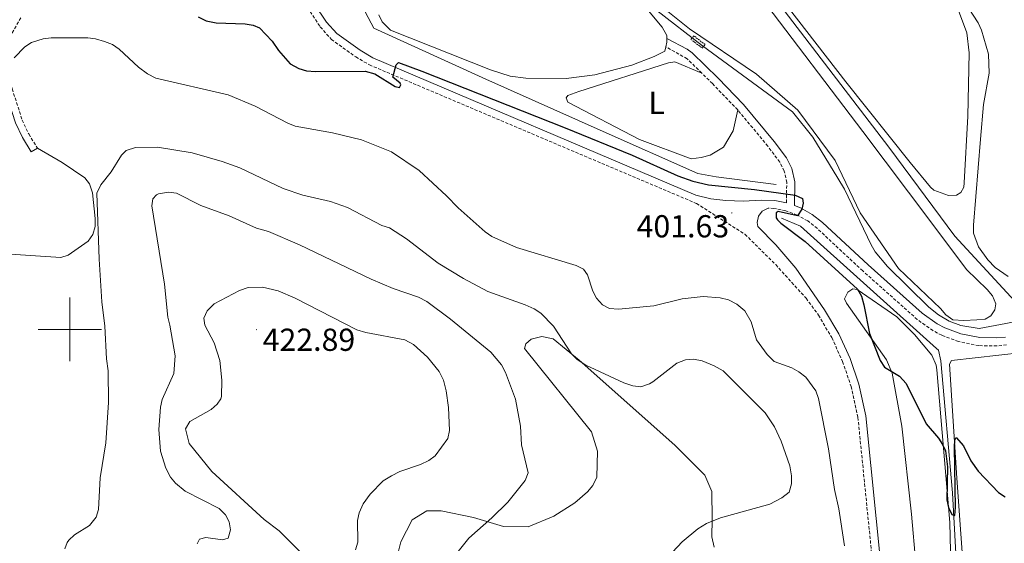
# Model space of a CAD drawing. Units: metres. Extents: x 627853 to 632362, y 4685252 to 4688304.
# Drawn here: x 631484 to 631794, y 4685933 to 4686098 of the extents above; entities that cross this region are included whole.
import ezdxf
from ezdxf.enums import TextEntityAlignment as Align

# ---------------------------------------------------------------- set-up
doc = ezdxf.new("R2010")
doc.units = ezdxf.units.M
doc.header["$MEASUREMENT"] = 0
doc.linetypes.add('TRAZOS', pattern=[0.75, 0.5, -0.25])
doc.linetypes.add('TRAZOSX2', pattern=[1.5, 1, -0.5])
for name, color, linetype, lineweight in [('Carátula', 7, 'Continuous', 5), ('Level 13', 5, 'Continuous', 13), ('Level 21', 1, 'TRAZOS', 0), ('Level 36', 92, 'Continuous', 0), ('Level 37', 92, 'Continuous', 0), ('Level 4', 36, 'Continuous', 30), ('Level 41', 39, 'Continuous', 0), ('Level 5', 36, 'Continuous', 0), ('Level 63', 7, 'Continuous', 0), ('Level 7', 19, 'Continuous', 0)]:
    doc.layers.add(name, color=color, linetype=linetype, lineweight=lineweight)
doc.styles.add('Arial', font='ARIAL.TTF', dxfattribs={"height": 0.2})

# ---------------------------------------------------------------- blocks, each defined once
blk = doc.blocks.new('5PATER')
at = {"layer": 'Carátula', "linetype": 'Continuous', "lineweight": 5}
h = blk.add_hatch(color=250, dxfattribs=at)
edge = h.paths.add_edge_path()
edge.add_ellipse((0, 0), major_axis=(-1.33, -1.34), ratio=0.999422, start_angle=0, end_angle=360)

msp = doc.modelspace()

# ---------------------------------------------------------------- linework, layer by layer
at = {"layer": 'Level 13', "color": 5, "linetype": 'Continuous', "lineweight": 0, "ltscale": 0.5}
for points in [[(631560.02, 4686274.51, 392.62), (631556.05, 4686273.23, 393.61), (631562.54, 4686251.13, 393.87), (631521.96, 4686198.12, 394.14), (631526.97, 4686189.75, 395.11), (631537.74, 4686170.98, 396.28), (631550.03, 4686155.7, 396.55), (631555.26, 4686150.86, 396.5), (631599.11, 4686118.7, 396.5), (631598.81, 4686116.86, 396.5), (631593.16, 4686099.79, 396.45), (631595.73, 4686094.88, 396.61), (631631.07, 4686078.82, 396.98), (631667.03, 4686062.79, 398.43), (631697.84, 4686049.08, 398.54), (631703.61, 4686048, 398.91), (631722.5, 4686045.67, 399.18)], [(631802.71, 4686003.38, 398.29), (631794.85, 4686001.81, 399.52), (631786.37, 4686000.29, 399.52), (631780.62, 4686001.26, 399.3), (631776.97, 4686002.63, 399.22), (631773.57, 4686004.55, 399.18), (631770.52, 4686006.97, 399.19), (631757.55, 4686019.82, 399.25), (631753.67, 4686024.45, 399.04), (631752.39, 4686026.63, 398.83), (631743.98, 4686044.12, 398.18), (631741.91, 4686047.66, 398.13), (631733.99, 4686060.58, 397.86), (631727.64, 4686068.51, 397.97), (631699.21, 4686089.33, 397.86), (631684.93, 4686100.4, 396.74), (631667.92, 4686114.16, 396.74), (631619.32, 4686136.86, 395.66), (631638.57, 4686170.2, 395.02), (631644.11, 4686180.73, 394.95)], [(631644.11, 4686180.73, 394.95), (631655.08, 4686171.36, 395.29), (631677.64, 4686154.2, 395.18), (631688.04, 4686146.68, 395.77), (631690.59, 4686143.8, 395.99), (631723.9, 4686101.84, 397.33), (631757.9, 4686057.34, 397.6), (631778.72, 4686029.31, 397.92), (631802.71, 4686003.38, 398.29)], [(631724.12, 4686035.04, 399.12), (631730.09, 4686032.5, 399.12), (631772.96, 4685994.02, 399.12), (631773.56, 4685993.41, 399.12), (631774.36, 4685990.12, 399.12), (631777.96, 4685948.48, 399.93), (631781.71, 4685881.88, 401.43), (631785.07, 4685822.22, 402.66), (631785.18, 4685817.7, 402.61), (631784.89, 4685812.35, 402.61), (631782.22, 4685773.88, 403.47)]]:
    msp.add_polyline3d(points, dxfattribs=at)
at = {"layer": 'Level 21', "color": 19, "linetype": 'Continuous', "lineweight": 0}
for points in [[(631725.7, 4686039.86, 400.19), (631722.04, 4686040.59, 400.29), (631717.85, 4686040.74, 400.53), (631712.05, 4686040.38, 401.1), (631706.62, 4686040.63, 401.12), (631701.85, 4686041.12, 401.15), (631697.14, 4686042.3, 401.08), (631595.47, 4686085.55, 399.92), (631591.4, 4686087.92, 399.84), (631584.06, 4686093.2, 399.65), (631580.87, 4686096.8, 399.61), (631561.03, 4686126.38, 398.77), (631503.18, 4686216.44, 396.05), (631470.1, 4686268.8, 394.53)], [(631480.43, 4686095.43, 404.76), (631479.68, 4686094.09, 404.81), (631477.83, 4686088.23, 405.01), (631477.91, 4686083.34, 405.13), (631479.65, 4686075.16, 405.61), (631482.91, 4686065.09, 406.39), (631485.07, 4686060.48, 406.66), (631487.86, 4686055.92, 406.9)], [(631794.71, 4685997.59, 399.67), (631791.89, 4685997.29, 399.6), (631786.61, 4685997.39, 399.51), (631780.58, 4685998.56, 399.47), (631775.64, 4686000.43, 399.51), (631773.17, 4686001.74, 399.55), (631768.47, 4686005.07, 399.69), (631751.39, 4686020.28, 399.43), (631737.07, 4686033.64, 399.76), (631733.81, 4686036.23, 399.81), (631730.13, 4686038.3, 399.92), (631728.19, 4686039.02, 400.25), (631728.3, 4686046.49, 399.65), (631727.36, 4686050.69, 399.34), (631725.73, 4686054, 399.29), (631721.82, 4686059.21, 399.22), (631712.21, 4686070.79, 398.6), (631704.17, 4686079.16, 398.11), (631696.04, 4686087.11, 397.64), (631694.45, 4686088.28, 397.46), (631688.03, 4686091.63, 396.77)], [(631749.92, 4685771.28, 407.94), (631755.3, 4685776.3, 407.87), (631758.12, 4685781.12, 407.71), (631759.61, 4685784.99, 407.55), (631760.76, 4685790.36, 407.28), (631761.33, 4685805.47, 406.59), (631759.13, 4685862.49, 403.49), (631757.56, 4685897.34, 402.62), (631755.52, 4685924.79, 403), (631750.68, 4685972.71, 402.4), (631748.47, 4685982.72, 402.21), (631745.73, 4685990.79, 402.12), (631742.18, 4685998.54, 402.08), (631737.67, 4686006.15, 402.1), (631728.71, 4686019.24, 402.1), (631722.36, 4686026.59, 401.89), (631716.72, 4686032.36, 401.67), (631716.47, 4686033.69, 401.48), (631716.87, 4686035.67, 401.12), (631718.1, 4686037.27, 400.74), (631719.91, 4686038.17, 400.4)]]:
    msp.add_polyline3d(points, dxfattribs=at)
at = {"layer": 'Level 21', "color": 19, "linetype": 'TRAZOSX2', "lineweight": 0}
for points in [[(631535.84, 4686160.97, 397.67), (631558.94, 4686125.01, 398.77), (631578.89, 4686095.27, 399.61), (631582.38, 4686091.33, 399.65), (631590.03, 4686085.82, 399.84), (631594.35, 4686083.31, 399.92), (631697.33, 4686039.67, 401.09), (631712.64, 4686029.94, 401.66), (631722.31, 4686020.38, 402.06), (631731.87, 4686009.79, 402.14), (631735.77, 4686004.51, 402.1), (631739.96, 4685997.39, 402.08), (631743.4, 4685989.86, 402.12), (631746.06, 4685982.05, 402.21), (631748.21, 4685972.31, 402.4), (631753.03, 4685924.57, 403)], [(631484.55, 4686098.16, 404.62), (631481.75, 4686093.19, 404.81), (631480.08, 4686087.9, 405.01), (631480.16, 4686083.59, 405.13), (631481.83, 4686075.74, 405.61), (631485.01, 4686065.92, 406.39), (631487.05, 4686061.54, 406.66), (631489.78, 4686057.09, 406.9)], [(631699.03, 4686080.69, 397.91), (631694.42, 4686085.2, 397.64), (631687.74, 4686089.02, 396.77)], [(631710.34, 4686069.12, 398.6), (631702.39, 4686077.4, 398.11), (631699.03, 4686080.69, 397.91)], [(631725.7, 4686039.86, 400.19), (631725.8, 4686046.23, 399.65), (631724.99, 4686049.85, 399.34), (631723.59, 4686052.68, 399.29), (631719.86, 4686057.66, 399.22), (631710.34, 4686069.12, 398.6)], [(631795.06, 4685995.11, 399.67), (631792, 4685994.79, 399.6), (631786.34, 4685994.88, 399.51), (631779.9, 4685996.13, 399.47), (631774.61, 4685998.15, 399.51), (631771.85, 4685999.61, 399.55), (631766.91, 4686003.11, 399.69), (631749.71, 4686018.43, 399.43), (631735.44, 4686031.74, 399.76), (631732.41, 4686034.15, 399.81), (631729.07, 4686036.02, 399.92), (631725.49, 4686037.35, 400.08), (631721.75, 4686038.1, 400.29), (631719.91, 4686038.17, 400.4)]]:
    msp.add_polyline3d(points, dxfattribs=at)
at = {"layer": 'Level 21', "color": 1, "linetype": 'TRAZOS', "lineweight": 0}
msp.add_polyline3d([(631695.61, 4686091.35, 397.96), (631699.2, 4686088.56, 397.96), (631700.07, 4686089.69, 397.96), (631696.49, 4686092.48, 397.96), (631695.61, 4686091.35, 397.96)], dxfattribs=at)
at = {"layer": 'Level 36', "color": 92, "linetype": 'Continuous', "lineweight": 0}
msp.add_line((631489.78, 4686057.09, 406.9), (631487.86, 4686055.92, 406.9), dxfattribs=at)
for points in [[(631787.8, 4686070.81, 398.4), (631789.5, 4686080.67, 398.14), (631789.37, 4686086.69, 398.13), (631787.12, 4686094.25, 398.13), (631786.07, 4686096.52, 398.19), (631777.32, 4686110.22, 398.36), (631755.69, 4686140.6, 397.93), (631750.21, 4686149.18, 397.87), (631747.72, 4686153.94, 397.86), (631746.76, 4686158.44, 397.86), (631746.9, 4686160.93, 397.86), (631749.35, 4686168.26, 397.86), (631750.55, 4686170.46, 397.86), (631752.57, 4686173.09, 397.86), (631756.42, 4686176.25, 398.08), (631759.14, 4686177.57, 398.4), (631764.62, 4686177.81, 398.4), (631768.66, 4686174.83, 398.4), (631779.48, 4686159.62, 398.4), (631797.07, 4686133.69, 398.15)], [(631779.61, 4686101.27, 397.61), (631782.5, 4686093.44, 397.61), (631783.28, 4686087.14, 397.61), (631782.79, 4686067.15, 397.61), (631781.7, 4686046.19, 397.61), (631781.55, 4686044.79, 397.61), (631780.59, 4686043.16, 397.61), (631779.23, 4686042.25, 397.61), (631776.74, 4686042.18, 397.61), (631772.14, 4686043.86, 397.64), (631771.04, 4686044.77, 397.66), (631764.63, 4686052.52, 397.66), (631744.44, 4686077.93, 397.49), (631689.55, 4686148.9, 396.37)], [(631717.53, 4686104.82, 397.47), (631749.75, 4686062.37, 398.01), (631771.2, 4686033.85, 398.55), (631782.39, 4686018.88, 398.76), (631788.95, 4686012.54, 398.6), (631790.64, 4686010.58, 398.6), (631791.66, 4686008.08, 398.65), (631791.36, 4686006.13, 398.65), (631790.06, 4686004.23, 398.65), (631788.31, 4686003.25, 398.65), (631785.69, 4686002.95, 398.65), (631781.52, 4686002.79, 398.65), (631778.06, 4686003.02, 398.65), (631775.88, 4686004.59, 398.65), (631774.21, 4686006.55, 398.65), (631760.96, 4686019.19, 398.65), (631748.95, 4686036.66, 398.33), (631741.05, 4686053.16, 397.85), (631729.3, 4686068.99, 398.12), (631716.26, 4686080.34, 397.85), (631695.16, 4686094.67, 397.31), (631673.6, 4686112.01, 396.56)], [(631687.74, 4686089.02, 396.6), (631687.45, 4686087.67, 396.6), (631684.02, 4686085.9, 396.6), (631677.05, 4686083.19, 396.6), (631665.38, 4686080.13, 396.6), (631656.32, 4686078.99, 396.6), (631643.64, 4686079.11, 396.6), (631638.67, 4686079.72, 396.6), (631632.48, 4686081.71, 396.6), (631600.98, 4686094.26, 396.6), (631598.34, 4686096.86, 396.54), (631597.35, 4686099.02, 396.54)], [(631681.76, 4686100.91, 396.56), (631686.51, 4686095.16, 396.59), (631688, 4686092.51, 396.6), (631688.03, 4686091.63, 396.6)], [(631480.43, 4686095.43, 404.76), (631468.87, 4686096.88, 405.24), (631467.55, 4686096.92, 404.97), (631466.06, 4686096.37, 404.71), (631464.45, 4686094.22, 404.63), (631463.64, 4686091.88, 404.69), (631462.78, 4686084.69, 404.52), (631462.96, 4686079.04, 404.42), (631464.84, 4686056.63, 404.58), (631467.51, 4686033.67, 405.17), (631467.98, 4686031.76, 405.24), (631471.19, 4686025.88, 405.48), (631473.22, 4686024.19, 405.78), (631497.14, 4686022.68, 407.98), (631499.44, 4686023.38, 408.24), (631505.77, 4686027.78, 409.04), (631507.26, 4686029.88, 409.31), (631507.93, 4686032.38, 409.49), (631507.99, 4686034.88, 409.55), (631507.09, 4686043.03, 409.6), (631506.14, 4686045.87, 409.21), (631504.69, 4686047.78, 408.78), (631497.59, 4686052.61, 408.24), (631489.78, 4686057.09, 406.9)], [(631688.03, 4686091.63, 396.6), (631688.07, 4686090.5, 396.6), (631687.74, 4686089.02, 396.6)], [(631699.03, 4686080.69, 397.91), (631690.51, 4686084.22, 398.18), (631688.58, 4686083.9, 398.18), (631660.36, 4686074.96, 398.18), (631656.84, 4686073.7, 398.18), (631656.28, 4686072.88, 398.18), (631656.88, 4686071.6, 398.18), (631679.46, 4686059.8, 398.18), (631695.67, 4686053.75, 398.45), (631698.83, 4686054.14, 398.45), (631701.64, 4686054.88, 398.45), (631705.91, 4686057.4, 398.45), (631708.93, 4686062.48, 398.45), (631710.34, 4686069.12, 398.6)], [(631795.56, 4686016.63, 398.9), (631791.49, 4686019.46, 398.73), (631789.09, 4686021.86, 398.67), (631786.24, 4686025.98, 398.67), (631784.6, 4686030.27, 398.67), (631784.59, 4686032.77, 398.66), (631786.84, 4686059.86, 398.08), (631787.8, 4686070.81, 398.4)], [(631766.5, 4685926.22, 401.04), (631765.06, 4685941.82, 400.77), (631762.01, 4685969.53, 400.51), (631759.01, 4685986.23, 399.86), (631757.25, 4685990.37, 399.86), (631744.57, 4686008.24, 400.45), (631743.99, 4686009.58, 400.45), (631745.02, 4686011.73, 400.18), (631746.6, 4686012.77, 400.18), (631747.93, 4686012.59, 400.13), (631760.43, 4686003.9, 399.54), (631766.04, 4685998.37, 399.59), (631771.45, 4685991.84, 399.7), (631772.82, 4685988.73, 399.7), (631773.07, 4685987.25, 399.65), (631777.16, 4685939.12, 400.45), (631778.62, 4685876, 402.06)], [(631604.2, 4685933.1, 416.47), (631607.86, 4685939.99, 416.52), (631612.4, 4685942.8, 416.52), (631616.98, 4685942.79, 416.41), (631627.18, 4685940.71, 415.5), (631636.56, 4685937.9, 415.13), (631644.34, 4685937.85, 414.16), (631652.45, 4685941.21, 413.63), (631659.1, 4685945.38, 413.41), (631663.01, 4685948.78, 413.2), (631664.72, 4685950.77, 413.04), (631665.98, 4685953.43, 412.82), (631666.19, 4685961.59, 412.4), (631664.33, 4685967.73, 412.07), (631643.22, 4685993.98, 412.02), (631643.65, 4685995.42, 412.02), (631645.33, 4685996.96, 411.97), (631648.68, 4685997.71, 411.75), (631652.28, 4685997.03, 411.48), (631660.41, 4685990.29, 410.84), (631690.57, 4685963.52, 411.11), (631699.95, 4685954.09, 410.84), (631702.25, 4685948.89, 410.57), (631702.33, 4685940.25, 410.31), (631702.25, 4685934.63, 409.72), (631702.9, 4685931.42, 409.72)], [(631783.28, 4685899.08, 400.29), (631779.37, 4685953.17, 400.24), (631777.06, 4685989.07, 399.86), (631777.66, 4685990.2, 399.86), (631800.04, 4685992.71, 399.86), (631801.85, 4685991.73, 399.86), (631803.12, 4685990.24, 399.86), (631822.29, 4685909.02, 400.4), (631824.29, 4685897.15, 400.4), (631823.98, 4685896.43, 400.4), (631813.67, 4685889.52, 400.34), (631790.62, 4685882.78, 400.34), (631789.46, 4685883.5, 400.34), (631787.14, 4685885.27, 400.34), (631785.89, 4685887.03, 400.4), (631784.71, 4685889.02, 400.4), (631783.81, 4685890.95, 400.4), (631783.28, 4685899.08, 400.29)], [(631603.28, 4685929.27, 416.25), (631604.2, 4685933.1, 416.47)]]:
    msp.add_polyline3d(points, dxfattribs=at)
at = {"layer": 'Level 4', "color": 36, "linetype": 'Continuous', "lineweight": 30}
msp.add_polyline3d([(631540.4, 4686098.43, 400.01), (631542.98, 4686097.21, 400.01), (631546.13, 4686096.6, 400.01), (631555.27, 4686096.25, 400.01), (631557.74, 4686095.83, 400.01), (631559.72, 4686094.98, 400.01), (631563.68, 4686090.78, 400.01), (631565.75, 4686087.84, 400.01), (631569.39, 4686083.59, 400.01), (631572.17, 4686082.18, 400.01), (631574.56, 4686081.46, 400.01), (631577.37, 4686081.17, 400.01), (631593.06, 4686081.35, 400.01), (631596.07, 4686080.52, 400.01), (631602.44, 4686076.48, 400.01), (631603.79, 4686076.17, 400.01), (631604.23, 4686077.05, 400.01), (631604.02, 4686077.59, 400.01), (631601.76, 4686079.48, 400.01), (631602.75, 4686083.27, 400.01), (631603.49, 4686084.03, 400.01), (631610.9, 4686081.35, 400.01), (631655.99, 4686063.46, 400.01), (631677.06, 4686054.84, 400.01), (631691.52, 4686048.37, 400.01), (631696.23, 4686046.65, 400.01), (631701.1, 4686045.52, 400.01), (631715.65, 4686044.08, 400.01), (631728.4, 4686042.27, 400.01), (631730.73, 4686041.24, 400.01), (631730.97, 4686039.73, 400.01), (631730.59, 4686037.82, 400.01), (631729.15, 4686035.77, 400.01), (631723.06, 4686037.13, 400.01), (631722.48, 4686036.66, 400.01), (631722.46, 4686035.15, 400.01), (631722.89, 4686034.45, 400.01), (631723.95, 4686033.5, 400.01), (631731.63, 4686027.69, 400.01), (631748.07, 4686012.66, 400.01), (631749.32, 4686010.48, 400.01), (631750.09, 4686007.77, 400.01), (631751.88, 4685998.68, 400.01), (631755.21, 4685990.18, 400.01), (631756.62, 4685988.04, 400.01), (631761.31, 4685985.27, 400.01), (631763.44, 4685982.96, 400.01), (631769.73, 4685970.29, 400.01), (631773.57, 4685965.75, 400.01), (631774.9, 4685963.77, 400.01), (631775.78, 4685961.7, 400.01), (631776.38, 4685956.73, 400.01), (631776.22, 4685946.33, 400.01), (631776.74, 4685943.92, 400.01), (631777.79, 4685941.67, 400.01), (631778.71, 4685941.35, 400.01), (631778.96, 4685943.9, 400.01), (631778.64, 4685962.75, 400.01), (631778.69, 4685965.25, 400.01), (631779.14, 4685965.97, 400.01), (631781.44, 4685963.29, 400.01), (631783.78, 4685958.63, 400.01), (631786.04, 4685955.35, 400.01), (631792.49, 4685948.62, 400.01), (631794.61, 4685947.26, 400.01)], dxfattribs=at)
at = {"layer": 'Level 5', "color": 36, "linetype": 'Continuous', "lineweight": 0}
for points in [[(631482.47, 4686085.57, 405.01), (631485.84, 4686088.97, 405.01), (631487.92, 4686090.36, 405.01), (631491.57, 4686091.48, 405.01), (631494.15, 4686091.79, 405.01), (631505.64, 4686091.81, 405.01), (631508.12, 4686091.54, 405.01), (631510.96, 4686090.7, 405.01), (631513.46, 4686089.68, 405.01), (631515.49, 4686088.21, 405.01), (631521.62, 4686082.54, 405.01), (631524.42, 4686080.49, 405.01), (631527.04, 4686079.11, 405.01), (631549.9, 4686073.88, 405.01), (631558.42, 4686070.27, 405.01), (631568.64, 4686064.9, 405.01), (631570.98, 4686063.99, 405.01), (631582.76, 4686061.95, 405.01), (631591.82, 4686059.68, 405.01), (631601.32, 4686055.94, 405.01), (631610.02, 4686050.03, 405.01), (631618.62, 4686042.04, 405.01), (631622.26, 4686038.25, 405.01), (631630.85, 4686030.69, 405.01), (631632.9, 4686029.25, 405.01), (631640.64, 4686025.83, 405.01), (631659.49, 4686020.11, 405.01), (631661.74, 4686019.01, 405.01), (631663.06, 4686017.16, 405.01), (631664.74, 4686012.08, 405.01), (631665.86, 4686009.84, 405.01), (631667.74, 4686007.69, 405.01), (631670, 4686006.62, 405.01), (631672.76, 4686006.34, 405.01), (631683.97, 4686007.46, 405.01), (631692.85, 4686009.57, 405.01), (631699.43, 4686010.32, 405.01), (631704.85, 4686009.93, 405.01), (631707.47, 4686009.29, 405.01), (631710.1, 4686007.92, 405.01), (631712.55, 4686005.81, 405.01), (631714.56, 4686002.36, 405.01), (631716.24, 4685996.7, 405.01), (631719.59, 4685992.06, 405.01), (631721.88, 4685989.84, 405.01), (631727.36, 4685987.92, 405.01), (631729.64, 4685986.62, 405.01), (631731.76, 4685984.98, 405.01), (631734.93, 4685980.6, 405.01), (631735.81, 4685978.18, 405.01), (631738.96, 4685962.41, 405.01), (631740.81, 4685949.54, 405.01), (631742.25, 4685943.46, 405.01), (631743.96, 4685931.84, 405.01)], [(631652.29, 4686001.05, 410.01), (631648.38, 4686005.09, 410.01), (631646.28, 4686006.46, 410.01), (631643.45, 4686007.72, 410.01), (631631.7, 4686011.97, 410.01), (631623.96, 4686016.02, 410.01), (631615.97, 4686020.84, 410.01), (631606.04, 4686028.47, 410.01), (631600.7, 4686032.01, 410.01), (631598.28, 4686032.67, 410.01), (631587.44, 4686038.4, 410.01), (631582.1, 4686040.26, 410.01), (631573.35, 4686042.24, 410.01), (631567.16, 4686044.38, 410.01), (631553.57, 4686050.9, 410.01), (631547.99, 4686052.87, 410.01), (631538.5, 4686055.59, 410.01), (631527.62, 4686057.42, 410.01), (631520.72, 4686057.3, 410.01), (631517.72, 4686056.33, 410.01), (631516.32, 4686054.88, 410.01), (631513.06, 4686049.63, 410.01), (631509.78, 4686045.56, 410.01), (631508.49, 4686042.86, 410.01), (631509.25, 4686022.1, 410.01), (631510.04, 4686008.65, 410.01), (631511.03, 4686001.03, 410.01), (631511.54, 4685990.74, 410.01), (631512.02, 4685986.9, 410.01), (631512.19, 4685976.93, 410.01), (631511.31, 4685964.28, 410.01), (631509.56, 4685953.24, 410.01), (631509.07, 4685943.22, 410.01), (631508.25, 4685940.88, 410.01), (631506.19, 4685938.17, 410.01), (631501.49, 4685935.31, 410.01), (631499.7, 4685933.61, 410.01), (631499.11, 4685932.84, 410.01), (631498.47, 4685930.9, 410.01)], [(631562.53, 4686030.78, 415.01), (631558.75, 4686031.89, 415.01), (631550.16, 4686035.81, 415.01), (631541.29, 4686038.97, 415.01), (631533.61, 4686042.94, 415.01), (631531.11, 4686043.18, 415.01), (631527.9, 4686042.67, 415.01), (631527.34, 4686042.42, 415.01), (631526.1, 4686041.14, 415.01), (631525.8, 4686038.96, 415.01), (631529.82, 4686014.19, 415.01), (631530.83, 4686003.79, 415.01), (631531.54, 4686001.29, 415.01), (631533.21, 4685991.69, 415.01), (631532.73, 4685986.11, 415.01), (631529.09, 4685977.89, 415.01), (631528.54, 4685975.45, 415.01), (631528.07, 4685968.42, 415.01), (631528.52, 4685961.63, 415.01), (631530.2, 4685956.3, 415.01), (631531.75, 4685953.48, 415.01), (631533.3, 4685951.52, 415.01), (631536.27, 4685949.03, 415.01), (631547.08, 4685943.6, 415.01), (631549.04, 4685941.63, 415.01), (631550.2, 4685939.42, 415.01), (631550.63, 4685936.82, 415.01), (631549.91, 4685934.27, 415.01), (631548.08, 4685933.74, 415.01), (631542.87, 4685934.49, 415.01), (631540.79, 4685933.87, 415.01), (631540.06, 4685932.43, 415.01)], [(631621.84, 4685929.53, 415.01), (631625.7, 4685934.2, 415.01), (631632.96, 4685940.6, 415.01), (631637.9, 4685945.54, 415.01), (631643.4, 4685952.42, 415.01), (631644.38, 4685954.79, 415.01), (631642.29, 4685963.62, 415.01), (631641.94, 4685969.48, 415.01), (631640.37, 4685977.99, 415.01), (631637.22, 4685986.4, 415.01), (631635.92, 4685988.8, 415.01), (631632.59, 4685992.78, 415.01), (631619.92, 4686003.18, 415.01), (631612.47, 4686008.76, 415.01), (631609.77, 4686010.14, 415.01), (631601.87, 4686012.92, 415.01), (631594.95, 4686015.79, 415.01), (631572.37, 4686026.63, 415.01), (631562.53, 4686030.78, 415.01)], [(631556.21, 4686013.18, 420.01), (631553.46, 4686012.29, 420.01), (631545.5, 4686008.06, 420.01), (631543.27, 4686005.84, 420.01), (631542.18, 4686003.57, 420.01), (631542.51, 4686001.31, 420.01), (631545.45, 4685995.75, 420.01), (631547.19, 4685990.15, 420.01), (631547.82, 4685983.98, 420.01), (631547.78, 4685978.9, 420.01), (631547.59, 4685978.11, 420.01), (631546.44, 4685976.42, 420.01), (631544.52, 4685974.8, 420.01), (631537.74, 4685971, 420.01), (631536.44, 4685968.63, 420.01), (631537.59, 4685964.08, 420.01), (631544.75, 4685955.24, 420.01), (631561.2, 4685940.07, 420.01), (631565.91, 4685936.5, 420.01), (631572.58, 4685929.93, 420.01)], [(631589.92, 4685930.59, 420.01), (631590.69, 4685932.97, 420.01), (631590.6, 4685939.81, 420.01), (631591.08, 4685942.26, 420.01), (631592.42, 4685945.08, 420.01), (631594.56, 4685948.08, 420.01), (631598.71, 4685952.24, 420.01), (631601.32, 4685953.89, 420.01), (631603.9, 4685955.19, 420.01), (631610.49, 4685957.48, 420.01), (631613.06, 4685958.69, 420.01), (631615.06, 4685960.21, 420.01), (631619.06, 4685965.66, 420.01), (631619.6, 4685968.1, 420.01), (631619.23, 4685975.38, 420.01), (631618.55, 4685980.6, 420.01), (631617.72, 4685983.97, 420.01), (631616.28, 4685986.72, 420.01), (631612.6, 4685991.26, 420.01), (631608.26, 4685995.2, 420.01), (631605.52, 4685996.66, 420.01), (631593.19, 4685998.96, 420.01), (631590.41, 4685999.8, 420.01), (631571.01, 4686009.82, 420.01), (631565.61, 4686012.16, 420.01), (631560.66, 4686013.32, 420.01), (631556.21, 4686013.18, 420.01)], [(631683.65, 4685983.47, 410.01), (631682.58, 4685982.8, 410.01), (631679.83, 4685981.92, 410.01), (631677.35, 4685982.24, 410.01), (631674.52, 4685983.17, 410.01), (631662.49, 4685988.77, 410.01), (631659.76, 4685990.54, 410.01), (631657.98, 4685992.3, 410.01), (631652.29, 4686001.05, 410.01)], [(631689.78, 4685929.78, 410.01), (631692.87, 4685933.07, 410.01), (631697.75, 4685937.14, 410.01), (631700.56, 4685938.87, 410.01), (631704.89, 4685940.64, 410.01), (631720.51, 4685944.99, 410.01), (631724.21, 4685946.9, 410.01), (631726.61, 4685948.7, 410.01), (631727.32, 4685951.39, 410.01), (631727.26, 4685953.9, 410.01), (631726.73, 4685957.03, 410.01), (631724.07, 4685964.78, 410.01), (631721.91, 4685969.3, 410.01), (631718.99, 4685973.7, 410.01), (631705.79, 4685986.98, 410.01), (631702.95, 4685988.55, 410.01), (631699.2, 4685990.11, 410.01), (631696.43, 4685990.57, 410.01), (631693.94, 4685990.38, 410.01), (631691.19, 4685989.33, 410.01), (631683.65, 4685983.47, 410.01)]]:
    msp.add_polyline3d(points, dxfattribs=at)
at = {"layer": 'Level 63', "linetype": 'Continuous', "lineweight": 0}
for points in [[(631500, 4685990, 0.01), (631500, 4686010, 0.01)], [(631490, 4686000, 0.01), (631510, 4686000, 0.01)]]:
    msp.add_polyline3d(points, dxfattribs=at)

# ---------------------------------------------------------------- block references
at = {"layer": 'Level 7', "color": 19, "linetype": 'Continuous', "lineweight": 0, "xscale": 0.1000007614726202, "yscale": 0.1000007614726202}
for p in [(631708.5, 4686036.68, 401.64), (631558.78, 4685999.91, 422.9)]:
    msp.add_blockref('5PATER', p, dxfattribs=at)

# ---------------------------------------------------------------- texts
at = {"layer": 'Level 37', "color": 92, "linetype": 'Continuous', "lineweight": 0, "style": 'Arial'}
msp.add_text('L', height=7, dxfattribs=at).set_placement((631684.81, 4686071.32, 398.18), align=Align.MIDDLE_CENTER)
at = {"layer": 'Level 41', "color": 19, "linetype": 'Continuous', "lineweight": 0, "style": 'Arial'}
for s, p in [('401.63', (631678.51, 4686026.78, 401.64)), ('422.89', (631560.73, 4685991.04, 422.9))]:
    msp.add_text(s, height=7, dxfattribs=at).set_placement(p, align=Align.BOTTOM_LEFT)

doc.saveas('drawing.dxf')
